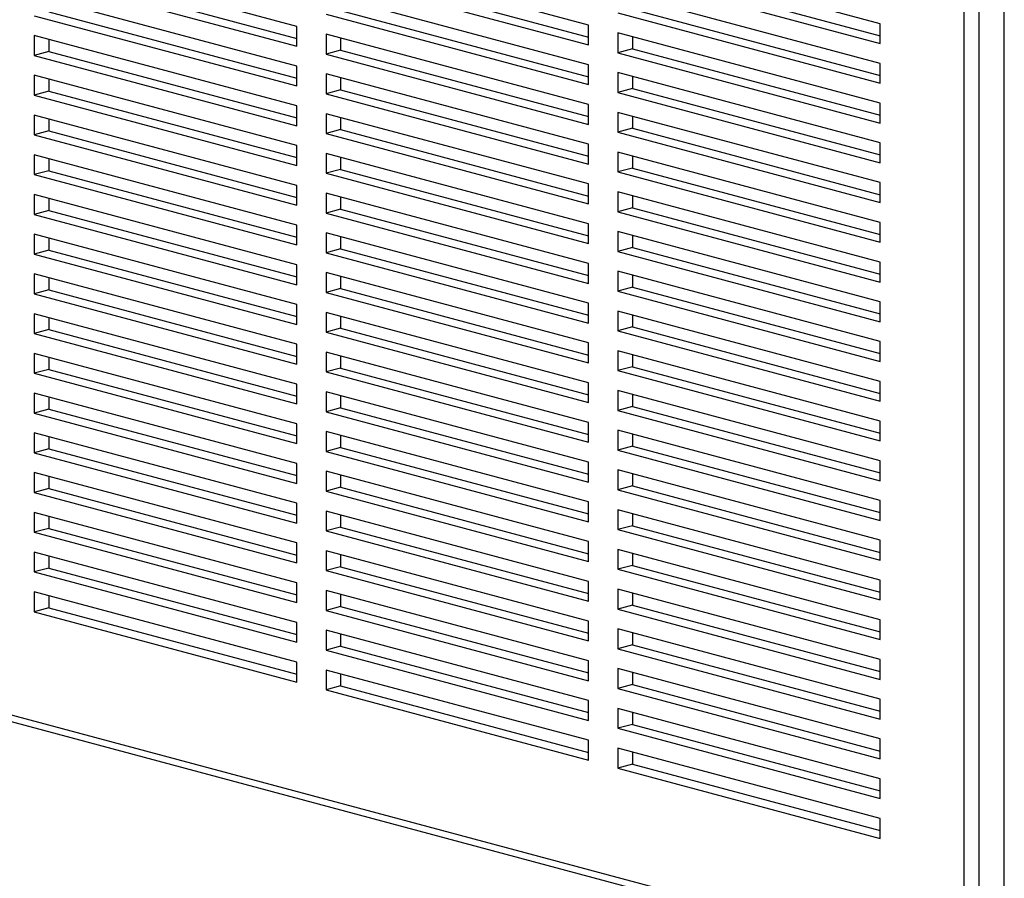
# Paper-space layout 'Sheet2' of a CAD drawing. Units: inches. Extents: x 0.3 to 10.6, y 0.4 to 8.2.
# Drawn here: x 8.2 to 8.5, y 5.8 to 6 of the extents above; entities that cross this region are included whole.
import ezdxf

# ---------------------------------------------------------------- set-up
doc = ezdxf.new("R2010")
doc.units = ezdxf.units.IN
doc.header["$MEASUREMENT"] = 0

psp = doc.layouts.new('Sheet2')

# ---------------------------------------------------------------- linework, layer by layer
at = {"color": 7, "linetype": 'Continuous', "lineweight": 25}
for p, q in [((8.5068135005, 5.7593053902), (8.5068135005, 6.2529091967)), ((8.3808601119, 6.0406256039), (8.3013105903, 6.0619378)), ((8.4692484417, 6.0410314969), (8.3896989408, 6.0623436874)), ((8.2924717615, 6.0402197448), (8.2129222502, 6.0615319381)), ((8.217341675, 6.0566944179), (8.2924717615, 6.0365662374)), ((8.3013105903, 6.0559162953), (8.3808601119, 6.0346040993)), ((8.3057300151, 6.0571003081), (8.3808601119, 6.0369721248)), ((8.3896989408, 6.0563221545), (8.4692484417, 6.035009964)), ((8.3941183655, 6.0575061672), (8.4692484624, 6.0373779839)), ((8.2129222502, 6.0555104052), (8.2924717615, 6.0341982119)), ((8.3808601119, 6.0285825664), (8.3013105903, 6.0498947624)), ((8.4692484417, 6.0289884594), (8.3896989408, 6.0503006498)), ((8.2924717615, 6.028176679), (8.2129222502, 6.0494888722)), ((8.217341675, 6.0446513804), (8.2924717615, 6.0245231999)), ((8.3013105903, 6.0438732295), (8.3808601119, 6.0225610335)), ((8.3057300151, 6.0450572423), (8.3808601119, 6.024929059)), ((8.3896989408, 6.0442791169), (8.4692484417, 6.0229669265)), ((8.3941183655, 6.0454631297), (8.4692484624, 6.0253349464)), ((8.2129222502, 6.0434673676), (8.2924717615, 6.0221551744)), ((8.4692484417, 6.035009964), (8.4692484417, 6.0410314969)), ((8.2924717615, 6.0341982119), (8.2924717615, 6.0402197448)), ((8.3808601119, 6.0165395289), (8.3013105903, 6.0378517249)), ((8.3013105903, 6.0378517249), (8.3013105903, 6.031830192)), ((8.3808601119, 6.0346040993), (8.3808601119, 6.0406256039)), ((8.4692484417, 6.0169453936), (8.3896989408, 6.038257584)), ((8.3896989408, 6.038257584), (8.3896989408, 6.0322360794)), ((8.2924717615, 6.0161336415), (8.2129222502, 6.0374458347)), ((8.2129222502, 6.0374458347), (8.2129222502, 6.0314243018)), ((8.217341675, 6.0362618279), (8.217341675, 6.0326083145)), ((8.3057300151, 6.0366677181), (8.3057300151, 6.0330142047)), ((8.3941183655, 6.0370735773), (8.3941183655, 6.0334200921)), ((8.217341675, 6.0326083145), (8.2129222502, 6.0314243018)), ((8.217341675, 6.0326083145), (8.2924717615, 6.0124801341)), ((8.3057300151, 6.0330142047), (8.3013105903, 6.031830192)), ((8.3057300151, 6.0330142047), (8.3808601119, 6.0128860214)), ((8.3941183655, 6.0334200921), (8.3896989408, 6.0322360794)), ((8.3896989408, 6.0322360794), (8.4692484417, 6.0109238889)), ((8.3941183655, 6.0334200921), (8.4692484624, 6.0132919088)), ((8.2129222502, 6.0314243018), (8.2924717615, 6.0101121086)), ((8.3013105903, 6.031830192), (8.3808601119, 6.010517996)), ((8.4692484417, 6.0229669265), (8.4692484417, 6.0289884594)), ((8.2924717615, 6.0221551744), (8.2924717615, 6.028176679)), ((8.3808601119, 6.0225610335), (8.3808601119, 6.0285825664)), ((8.4692484417, 6.004902356), (8.3896989408, 6.0262145465)), ((8.3896989408, 6.0262145465), (8.3896989408, 6.0201930136)), ((8.2924717615, 6.0040906039), (8.2129222502, 6.0254027972)), ((8.2129222502, 6.0254027972), (8.2129222502, 6.0193812643)), ((8.217341675, 6.0242187904), (8.217341675, 6.020565277)), ((8.3808601119, 6.0044964631), (8.3013105903, 6.0258086591)), ((8.3013105903, 6.0258086591), (8.3013105903, 6.0197871544)), ((8.3057300151, 6.0246246523), (8.3057300151, 6.0209711672)), ((8.3941183655, 6.0250305397), (8.3941183655, 6.0213770263)), ((8.217341675, 6.020565277), (8.2129222502, 6.0193812643)), ((8.217341675, 6.020565277), (8.2924717615, 6.0004370965)), ((8.3057300151, 6.0209711672), (8.3013105903, 6.0197871544)), ((8.3057300151, 6.0209711672), (8.3808601119, 6.0008429839)), ((8.3941183655, 6.0213770263), (8.3896989408, 6.0201930136)), ((8.3896989408, 6.0201930136), (8.4692484417, 5.9988808231)), ((8.3941183655, 6.0213770263), (8.4692484624, 6.001248843)), ((8.2129222502, 6.0193812643), (8.2924717615, 5.998069071)), ((8.3013105903, 6.0197871544), (8.3808601119, 5.9984749584)), ((8.4692484417, 6.0109238889), (8.4692484417, 6.0169453936)), ((8.2924717615, 6.0101121086), (8.2924717615, 6.0161336415)), ((8.3808601119, 6.010517996), (8.3808601119, 6.0165395289)), ((8.4692484417, 5.9928593185), (8.3896989408, 6.0141715089)), ((8.3896989408, 6.0141715089), (8.3896989408, 6.008149976)), ((8.2924717615, 5.9920475664), (8.2129222502, 6.0133597596)), ((8.2129222502, 6.0133597596), (8.2129222502, 6.0073382267)), ((8.217341675, 6.0121757246), (8.217341675, 6.0085222395)), ((8.3808601119, 5.9924534255), (8.3013105903, 6.0137656215)), ((8.3013105903, 6.0137656215), (8.3013105903, 6.0077440886)), ((8.3057300151, 6.0125816148), (8.3057300151, 6.0089281014)), ((8.3941183655, 6.0129875022), (8.3941183655, 6.0093339888)), ((8.217341675, 6.0085222395), (8.2129222502, 6.0073382267)), ((8.217341675, 6.0085222395), (8.2924717615, 5.988394059)), ((8.3057300151, 6.0089281014), (8.3013105903, 6.0077440886)), ((8.3057300151, 6.0089281014), (8.3808601119, 5.9887999181)), ((8.3941183655, 6.0093339888), (8.3896989408, 6.008149976)), ((8.3896989408, 6.008149976), (8.4692484417, 5.9868377856)), ((8.3941183655, 6.0093339888), (8.4692484624, 5.9892058055)), ((8.2129222502, 6.0073382267), (8.2924717615, 5.9860260335)), ((8.3013105903, 6.0077440886), (8.3808601119, 5.9864318926)), ((8.2924717615, 5.998069071), (8.2924717615, 6.0040906039)), ((8.3808601119, 5.9984749584), (8.3808601119, 6.0044964631)), ((8.4692484417, 5.9808162527), (8.3896989408, 6.0021284431)), ((8.3896989408, 6.0021284431), (8.3896989408, 5.9961069385)), ((8.4692484417, 5.9988808231), (8.4692484417, 6.004902356)), ((8.2924717615, 5.9800045006), (8.2129222502, 6.0013166938)), ((8.2129222502, 6.0013166938), (8.2129222502, 5.9952951892)), ((8.217341675, 6.0001326871), (8.217341675, 5.9964792019)), ((8.3808601119, 5.980410388), (8.3013105903, 6.001722584)), ((8.3013105903, 6.001722584), (8.3013105903, 5.9957010511)), ((8.3057300151, 6.0005385772), (8.3057300151, 5.9968850638)), ((8.3941183655, 6.0009444364), (8.3941183655, 5.9972909512)), ((8.217341675, 5.9964792019), (8.2129222502, 5.9952951892)), ((8.217341675, 5.9964792019), (8.2924717615, 5.9763510214)), ((8.3057300151, 5.9968850638), (8.3013105903, 5.9957010511)), ((8.3057300151, 5.9968850638), (8.3808601119, 5.9767568806)), ((8.3941183655, 5.9972909512), (8.3896989408, 5.9961069385)), ((8.3896989408, 5.9961069385), (8.4692484417, 5.974794748)), ((8.3941183655, 5.9972909512), (8.4692484624, 5.977162768)), ((8.2129222502, 5.9952951892), (8.2924717615, 5.9739829959)), ((8.3013105903, 5.9957010511), (8.3808601119, 5.9743888551)), ((8.2924717615, 5.9860260335), (8.2924717615, 5.9920475664)), ((8.3808601119, 5.9864318926), (8.3808601119, 5.9924534255)), ((8.4692484417, 5.9687732151), (8.3896989408, 5.9900854056)), ((8.3896989408, 5.9900854056), (8.3896989408, 5.9840638727)), ((8.4692484417, 5.9868377856), (8.4692484417, 5.9928593185)), ((8.2924717615, 5.967961463), (8.2129222502, 5.9892736563)), ((8.2129222502, 5.9892736563), (8.2129222502, 5.9832521234)), ((8.217341675, 5.9880896495), (8.217341675, 5.9844361361)), ((8.3808601119, 5.9683673504), (8.3013105903, 5.9896795465)), ((8.3013105903, 5.9896795465), (8.3013105903, 5.9836580136)), ((8.3057300151, 5.9884955114), (8.3057300151, 5.9848420263)), ((8.3941183655, 5.9889013988), (8.3941183655, 5.9852478854)), ((8.217341675, 5.9844361361), (8.2129222502, 5.9832521234)), ((8.217341675, 5.9844361361), (8.2924717615, 5.9643079556)), ((8.3057300151, 5.9848420263), (8.3013105903, 5.9836580136)), ((8.3057300151, 5.9848420263), (8.3808601119, 5.964713843)), ((8.3941183655, 5.9852478854), (8.3896989408, 5.9840638727)), ((8.3941183655, 5.9852478854), (8.4692484624, 5.9651197022)), ((8.2129222502, 5.9832521234), (8.2924717615, 5.9619399301)), ((8.3013105903, 5.9836580136), (8.3808601119, 5.9623458175)), ((8.3896989408, 5.9840638727), (8.4692484417, 5.9627516822)), ((8.2924717615, 5.9739829959), (8.2924717615, 5.9800045006)), ((8.3808601119, 5.9743888551), (8.3808601119, 5.980410388)), ((8.4692484417, 5.974794748), (8.4692484417, 5.9808162527)), ((8.2924717615, 5.9559184255), (8.2129222502, 5.9772306187)), ((8.2129222502, 5.9772306187), (8.2129222502, 5.9712090858)), ((8.217341675, 5.976046612), (8.217341675, 5.9723930986)), ((8.3808601119, 5.9563242846), (8.3013105903, 5.9776364807)), ((8.3013105903, 5.9776364807), (8.3013105903, 5.971614976)), ((8.3057300151, 5.9764524739), (8.3057300151, 5.9727989888)), ((8.4692484417, 5.9567301776), (8.3896989408, 5.9780423681)), ((8.3896989408, 5.9780423681), (8.3896989408, 5.9720208352)), ((8.3941183655, 5.9768583613), (8.3941183655, 5.9732048479)), ((8.217341675, 5.9723930986), (8.2129222502, 5.9712090858)), ((8.217341675, 5.9723930986), (8.2924717615, 5.9522649181)), ((8.3057300151, 5.9727989888), (8.3013105903, 5.971614976)), ((8.3057300151, 5.9727989888), (8.3808601119, 5.9526708055)), ((8.3941183655, 5.9732048479), (8.3896989408, 5.9720208352)), ((8.3941183655, 5.9732048479), (8.4692484624, 5.9530766646)), ((8.2129222502, 5.9712090858), (8.2924717615, 5.9498968926)), ((8.3013105903, 5.971614976), (8.3808601119, 5.95030278)), ((8.3896989408, 5.9720208352), (8.4692484417, 5.9507086447)), ((8.2924717615, 5.9619399301), (8.2924717615, 5.967961463)), ((8.3808601119, 5.9623458175), (8.3808601119, 5.9683673504)), ((8.4692484417, 5.9627516822), (8.4692484417, 5.9687732151)), ((8.2924717615, 5.9438753597), (8.2129222502, 5.9651875529)), ((8.2129222502, 5.9651875529), (8.2129222502, 5.9591660483)), ((8.217341675, 5.9640035462), (8.217341675, 5.960350061)), ((8.3808601119, 5.9442812471), (8.3013105903, 5.9655934431)), ((8.3013105903, 5.9655934431), (8.3013105903, 5.9595719102)), ((8.3057300151, 5.9644094363), (8.3057300151, 5.960755923)), ((8.4692484417, 5.94468714), (8.3896989408, 5.9659993305)), ((8.3896989408, 5.9659993305), (8.3896989408, 5.9599777976)), ((8.3941183655, 5.9648152955), (8.3941183655, 5.9611618104)), ((8.217341675, 5.960350061), (8.2129222502, 5.9591660483)), ((8.217341675, 5.960350061), (8.2924717615, 5.9402218805)), ((8.3057300151, 5.960755923), (8.3013105903, 5.9595719102)), ((8.3057300151, 5.960755923), (8.3808601119, 5.9406277397)), ((8.3941183655, 5.9611618104), (8.3896989408, 5.9599777976)), ((8.3941183655, 5.9611618104), (8.4692484624, 5.9410336271)), ((8.2129222502, 5.9591660483), (8.2924717615, 5.9378538551)), ((8.3013105903, 5.9595719102), (8.3808601119, 5.9382597142)), ((8.3896989408, 5.9599777976), (8.4692484417, 5.9386656071)), ((8.2924717615, 5.9498968926), (8.2924717615, 5.9559184255)), ((8.3808601119, 5.95030278), (8.3808601119, 5.9563242846)), ((8.4692484417, 5.9507086447), (8.4692484417, 5.9567301776)), ((8.2924717615, 5.9318323222), (8.2129222502, 5.9531445154)), ((8.2129222502, 5.9531445154), (8.2129222502, 5.9471229825)), ((8.217341675, 5.9519605086), (8.217341675, 5.9483069952)), ((8.3808601119, 5.9322382096), (8.3013105903, 5.9535504056)), ((8.3013105903, 5.9535504056), (8.3013105903, 5.9475288727)), ((8.3057300151, 5.9523663988), (8.3057300151, 5.9487128854)), ((8.4692484417, 5.9326440742), (8.3896989408, 5.9539562647)), ((8.3896989408, 5.9539562647), (8.3896989408, 5.9479347601)), ((8.3941183655, 5.9527722579), (8.3941183655, 5.9491187728)), ((8.3057300151, 5.9487128854), (8.3013105903, 5.9475288727)), ((8.3057300151, 5.9487128854), (8.3808601119, 5.9285847021)), ((8.3941183655, 5.9491187728), (8.3896989408, 5.9479347601)), ((8.3941183655, 5.9491187728), (8.4692484624, 5.9289905895)), ((8.217341675, 5.9483069952), (8.2129222502, 5.9471229825)), ((8.2129222502, 5.9471229825), (8.2924717615, 5.9258107893)), ((8.217341675, 5.9483069952), (8.2924717615, 5.9281788147)), ((8.3013105903, 5.9475288727), (8.3808601119, 5.9262166767)), ((8.3896989408, 5.9479347601), (8.4692484417, 5.9266225696)), ((8.2924717615, 5.9378538551), (8.2924717615, 5.9438753597)), ((8.3808601119, 5.9382597142), (8.3808601119, 5.9442812471)), ((8.4692484417, 5.9386656071), (8.4692484417, 5.94468714)), ((8.2924717615, 5.9197892846), (8.2129222502, 5.9411014779)), ((8.2129222502, 5.9411014779), (8.2129222502, 5.935079945)), ((8.217341675, 5.9399174711), (8.217341675, 5.9362639577)), ((8.3808601119, 5.9201951438), (8.3013105903, 5.9415073398)), ((8.3013105903, 5.9415073398), (8.3013105903, 5.9354858351)), ((8.3057300151, 5.940323333), (8.3057300151, 5.9366698479)), ((8.4692484417, 5.9206010367), (8.3896989408, 5.9419132272)), ((8.3896989408, 5.9419132272), (8.3896989408, 5.9358916943)), ((8.3941183655, 5.9407292204), (8.3941183655, 5.937075707)), ((8.3057300151, 5.9366698479), (8.3013105903, 5.9354858351)), ((8.3057300151, 5.9366698479), (8.3808601119, 5.9165416646)), ((8.3941183655, 5.937075707), (8.3896989408, 5.9358916943)), ((8.3941183655, 5.937075707), (8.4692484624, 5.9169475237)), ((8.217341675, 5.9362639577), (8.2129222502, 5.935079945)), ((8.2129222502, 5.935079945), (8.2924717615, 5.9137677517)), ((8.217341675, 5.9362639577), (8.2924717615, 5.9161357772)), ((8.3013105903, 5.9354858351), (8.3808601119, 5.9141736391)), ((8.3896989408, 5.9358916943), (8.4692484417, 5.9145795038)), ((8.2924717615, 5.9258107893), (8.2924717615, 5.9318323222)), ((8.3808601119, 5.9262166767), (8.3808601119, 5.9322382096)), ((8.4692484417, 5.9266225696), (8.4692484417, 5.9326440742)), ((8.2924717615, 5.9077462471), (8.2129222502, 5.9290584403)), ((8.2129222502, 5.9290584403), (8.2129222502, 5.9230369074)), ((8.217341675, 5.9278744053), (8.217341675, 5.9242209202)), ((8.3808601119, 5.9081521062), (8.3013105903, 5.9294643022)), ((8.3013105903, 5.9294643022), (8.3013105903, 5.9234427693)), ((8.3057300151, 5.9282802955), (8.3057300151, 5.9246267821)), ((8.4692484417, 5.9085579992), (8.3896989408, 5.9298701896)), ((8.3896989408, 5.9298701896), (8.3896989408, 5.9238486567)), ((8.3941183655, 5.9286861829), (8.3941183655, 5.9250326695)), ((8.3057300151, 5.9246267821), (8.3013105903, 5.9234427693)), ((8.3057300151, 5.9246267821), (8.3808601119, 5.9044985988)), ((8.3941183655, 5.9250326695), (8.3896989408, 5.9238486567)), ((8.3941183655, 5.9250326695), (8.4692484624, 5.9049044862)), ((8.217341675, 5.9242209202), (8.2129222502, 5.9230369074)), ((8.2129222502, 5.9230369074), (8.2924717615, 5.9017247142)), ((8.217341675, 5.9242209202), (8.2924717615, 5.9040927397)), ((8.3013105903, 5.9234427693), (8.3808601119, 5.9021305733)), ((8.3896989408, 5.9238486567), (8.4692484417, 5.9025364663)), ((8.2924717615, 5.9137677517), (8.2924717615, 5.9197892846)), ((8.3808601119, 5.9141736391), (8.3808601119, 5.9201951438)), ((8.4692484417, 5.9145795038), (8.4692484417, 5.9206010367)), ((8.2924717615, 5.8957031813), (8.2129222502, 5.9170153745)), ((8.2129222502, 5.9170153745), (8.2129222502, 5.9109938699)), ((8.217341675, 5.9158313677), (8.217341675, 5.9121778826)), ((8.3808601119, 5.8961090687), (8.3013105903, 5.9174212647)), ((8.3013105903, 5.9174212647), (8.3013105903, 5.9113997318)), ((8.3057300151, 5.9162372579), (8.3057300151, 5.9125837445)), ((8.4692484417, 5.8965149334), (8.3896989408, 5.9178271238)), ((8.3896989408, 5.9178271238), (8.3896989408, 5.9118056192)), ((8.3941183655, 5.9166431171), (8.3941183655, 5.9129896319)), ((8.3057300151, 5.9125837445), (8.3013105903, 5.9113997318)), ((8.3057300151, 5.9125837445), (8.3808601119, 5.8924555613)), ((8.3941183655, 5.9129896319), (8.3896989408, 5.9118056192)), ((8.3941183655, 5.9129896319), (8.4692484624, 5.8928614486)), ((8.217341675, 5.9121778826), (8.2129222502, 5.9109938699)), ((8.2129222502, 5.9109938699), (8.2924717615, 5.8896816766)), ((8.217341675, 5.9121778826), (8.2924717615, 5.8920497021)), ((8.3013105903, 5.9113997318), (8.3808601119, 5.8900875358)), ((8.3896989408, 5.9118056192), (8.4692484417, 5.8904934287)), ((8.2924717615, 5.9017247142), (8.2924717615, 5.9077462471)), ((8.3808601119, 5.9021305733), (8.3808601119, 5.9081521062)), ((8.4692484417, 5.9025364663), (8.4692484417, 5.9085579992)), ((8.2924717615, 5.8836601437), (8.2129222502, 5.904972337)), ((8.2129222502, 5.904972337), (8.2129222502, 5.8989508041)), ((8.217341675, 5.9037883302), (8.217341675, 5.9001348168)), ((8.3808601119, 5.8840660311), (8.3013105903, 5.9053782271)), ((8.3013105903, 5.9053782271), (8.3013105903, 5.8993566942)), ((8.3057300151, 5.9041941921), (8.3057300151, 5.900540707)), ((8.4692484417, 5.8844718958), (8.3896989408, 5.9057840863)), ((8.3896989408, 5.9057840863), (8.3896989408, 5.8997625534)), ((8.3941183655, 5.9046000795), (8.3941183655, 5.9009465661)), ((8.3941183655, 5.9009465661), (8.3896989408, 5.8997625534)), ((8.3941183655, 5.9009465661), (8.4692484624, 5.8808183828)), ((8.217341675, 5.9001348168), (8.2129222502, 5.8989508041)), ((8.2129222502, 5.8989508041), (8.2924717615, 5.8776386108)), ((8.217341675, 5.9001348168), (8.2924717615, 5.8800066363)), ((8.3057300151, 5.900540707), (8.3013105903, 5.8993566942)), ((8.3013105903, 5.8993566942), (8.3808601119, 5.8780444982)), ((8.3057300151, 5.900540707), (8.3808601119, 5.8804125237)), ((8.3896989408, 5.8997625534), (8.4692484417, 5.8784503629)), ((8.2924717615, 5.8896816766), (8.2924717615, 5.8957031813)), ((8.3808601119, 5.8900875358), (8.3808601119, 5.8961090687)), ((8.4692484417, 5.8904934287), (8.4692484417, 5.8965149334)), ((8.2924717615, 5.8716171062), (8.2129222502, 5.8929292994)), ((8.2129222502, 5.8929292994), (8.2129222502, 5.8869077665)), ((8.217341675, 5.8917452927), (8.217341675, 5.8880917793)), ((8.3808601119, 5.8720229653), (8.3013105903, 5.8933351613)), ((8.3013105903, 5.8933351613), (8.3013105903, 5.8873136567)), ((8.3057300151, 5.8921511546), (8.3057300151, 5.8884976694)), ((8.4692484417, 5.8724288583), (8.3896989408, 5.8937410487)), ((8.3896989408, 5.8937410487), (8.3896989408, 5.8877195158)), ((8.3941183655, 5.892557042), (8.3941183655, 5.8889035286)), ((8.3941183655, 5.8889035286), (8.3896989408, 5.8877195158)), ((8.3941183655, 5.8889035286), (8.4692484624, 5.8687753453)), ((8.217341675, 5.8880917793), (8.2129222502, 5.8869077665)), ((8.2129222502, 5.8869077665), (8.2924717615, 5.8655955733)), ((8.217341675, 5.8880917793), (8.2924717615, 5.8679635988)), ((8.3057300151, 5.8884976694), (8.3013105903, 5.8873136567)), ((8.3013105903, 5.8873136567), (8.3808601119, 5.8660014607)), ((8.3057300151, 5.8884976694), (8.3808601119, 5.8683694862)), ((8.3896989408, 5.8877195158), (8.4692484417, 5.8664073254)), ((8.0129436106, 5.8832797623), (8.4924504062, 5.7548145923)), ((8.2924717615, 5.8776386108), (8.2924717615, 5.8836601437)), ((8.3808601119, 5.8780444982), (8.3808601119, 5.8840660311)), ((8.4692484417, 5.8784503629), (8.4692484417, 5.8844718958)), ((8.01434462, 5.8808532306), (8.4938514156, 5.7523880606)), ((8.2924717615, 5.8595740404), (8.2129222502, 5.8808862336)), ((8.2129222502, 5.8808862336), (8.2129222502, 5.874864729)), ((8.3808601119, 5.8599799278), (8.3013105903, 5.8812921238)), ((8.3013105903, 5.8812921238), (8.3013105903, 5.8752705909)), ((8.3057300151, 5.880108117), (8.3057300151, 5.8764546036)), ((8.4692484417, 5.8603858207), (8.3896989408, 5.8816980112)), ((8.3896989408, 5.8816980112), (8.3896989408, 5.8756764783)), ((8.3941183655, 5.8805139762), (8.3941183655, 5.876860491)), ((8.217341675, 5.8797022269), (8.217341675, 5.8760487417)), ((8.3941183655, 5.876860491), (8.3896989408, 5.8756764783)), ((8.3941183655, 5.876860491), (8.4692484624, 5.8567323078)), ((8.217341675, 5.8760487417), (8.2129222502, 5.874864729)), ((8.2129222502, 5.874864729), (8.2924717615, 5.8535525357)), ((8.217341675, 5.8760487417), (8.2924717615, 5.8559205612)), ((8.3057300151, 5.8764546036), (8.3013105903, 5.8752705909)), ((8.3013105903, 5.8752705909), (8.3808601119, 5.8539583949)), ((8.3057300151, 5.8764546036), (8.3808601119, 5.8563264204)), ((8.3896989408, 5.8756764783), (8.4692484417, 5.8543642878)), ((8.2924717615, 5.8655955733), (8.2924717615, 5.8716171062)), ((8.3808601119, 5.8660014607), (8.3808601119, 5.8720229653)), ((8.4692484417, 5.8664073254), (8.4692484417, 5.8724288583)), ((8.2924717615, 5.8475310028), (8.2129222502, 5.8688431961)), ((8.2129222502, 5.8688431961), (8.2129222502, 5.8628216914)), ((8.3808601119, 5.8479368902), (8.3013105903, 5.8692490863)), ((8.3013105903, 5.8692490863), (8.3013105903, 5.8632275534)), ((8.3057300151, 5.8680650795), (8.3057300151, 5.8644115661)), ((8.4692484417, 5.8483427549), (8.3896989408, 5.8696549454)), ((8.3896989408, 5.8696549454), (8.3896989408, 5.8636334408)), ((8.3941183655, 5.8684709386), (8.3941183655, 5.8648174535)), ((8.217341675, 5.8676591893), (8.217341675, 5.8640057042)), ((8.3941183655, 5.8648174535), (8.3896989408, 5.8636334408)), ((8.3941183655, 5.8648174535), (8.4692484624, 5.8446892702)), ((8.217341675, 5.8640057042), (8.2129222502, 5.8628216914)), ((8.2129222502, 5.8628216914), (8.2924717615, 5.8415094982)), ((8.217341675, 5.8640057042), (8.2924717615, 5.8438775237)), ((8.3057300151, 5.8644115661), (8.3013105903, 5.8632275534)), ((8.3013105903, 5.8632275534), (8.3808601119, 5.8419153573)), ((8.3057300151, 5.8644115661), (8.3808601119, 5.8442833828)), ((8.3896989408, 5.8636334408), (8.4692484417, 5.8423212503)), ((8.2924717615, 5.8535525357), (8.2924717615, 5.8595740404)), ((8.3808601119, 5.8539583949), (8.3808601119, 5.8599799278)), ((8.4692484417, 5.8543642878), (8.4692484417, 5.8603858207)), ((8.3808601119, 5.8358938244), (8.3013105903, 5.8572060205)), ((8.3013105903, 5.8572060205), (8.3013105903, 5.8511845158)), ((8.3057300151, 5.8560220137), (8.3057300151, 5.8523685286)), ((8.4692484417, 5.8362997174), (8.3896989408, 5.8576119079)), ((8.3896989408, 5.8576119079), (8.3896989408, 5.851590375)), ((8.3941183655, 5.8564279011), (8.3941183655, 5.8527743877)), ((8.3057300151, 5.8523685286), (8.3013105903, 5.8511845158)), ((8.3013105903, 5.8511845158), (8.3808601119, 5.8298723198)), ((8.3057300151, 5.8523685286), (8.3808601119, 5.8322403453)), ((8.3941183655, 5.8527743877), (8.3896989408, 5.851590375)), ((8.3896989408, 5.851590375), (8.4692484417, 5.8302781845)), ((8.3941183655, 5.8527743877), (8.4692484624, 5.8326462044)), ((8.2924717615, 5.8415094982), (8.2924717615, 5.8475310028)), ((8.3808601119, 5.8419153573), (8.3808601119, 5.8479368902)), ((8.4692484417, 5.8423212503), (8.4692484417, 5.8483427549)), ((8.3808601119, 5.8238507869), (8.3013105903, 5.8451629829)), ((8.3013105903, 5.8451629829), (8.3013105903, 5.8391414783)), ((8.3057300151, 5.8439789762), (8.3057300151, 5.840325491)), ((8.4692484417, 5.8242566799), (8.3896989408, 5.8455688703)), ((8.3896989408, 5.8455688703), (8.3896989408, 5.8395473374)), ((8.3941183655, 5.8443848635), (8.3941183655, 5.8407313502)), ((8.3057300151, 5.840325491), (8.3013105903, 5.8391414783)), ((8.3013105903, 5.8391414783), (8.3808601119, 5.8178292823)), ((8.3057300151, 5.840325491), (8.3808601119, 5.8201973077)), ((8.3941183655, 5.8407313502), (8.3896989408, 5.8395473374)), ((8.3896989408, 5.8395473374), (8.4692484417, 5.818235147)), ((8.3941183655, 5.8407313502), (8.4692484624, 5.8206031669)), ((8.3808601119, 5.8298723198), (8.3808601119, 5.8358938244)), ((8.4692484417, 5.8302781845), (8.4692484417, 5.8362997174)), ((8.4692484417, 5.8122136141), (8.3896989408, 5.8335258045)), ((8.3896989408, 5.8335258045), (8.3896989408, 5.8275042999)), ((8.3941183655, 5.8323417977), (8.3941183655, 5.8286883126)), ((8.3941183655, 5.8286883126), (8.3896989408, 5.8275042999)), ((8.3896989408, 5.8275042999), (8.4692484417, 5.8061921094)), ((8.3941183655, 5.8286883126), (8.4692484624, 5.8085601293)), ((8.3808601119, 5.8178292823), (8.3808601119, 5.8238507869)), ((8.4692484417, 5.818235147), (8.4692484417, 5.8242566799)), ((8.4692484417, 5.8001705765), (8.3896989408, 5.821482767)), ((8.3896989408, 5.821482767), (8.3896989408, 5.8154612623)), ((8.3941183655, 5.8202987602), (8.3941183655, 5.8166452751)), ((8.3941183655, 5.8166452751), (8.3896989408, 5.8154612623)), ((8.3896989408, 5.8154612623), (8.4692484417, 5.7941490719)), ((8.3941183655, 5.8166452751), (8.4692484624, 5.7965170918)), ((8.4692484417, 5.8061921094), (8.4692484417, 5.8122136141)), ((8.4692484417, 5.7941490719), (8.4692484417, 5.8001705765))]:
    psp.add_line(p, q, dxfattribs=at)
at = {"color": 8, "linetype": 'Continuous', "lineweight": 25}
for p, q in [((8.4946600875, 5.7572333749), (8.4946600875, 6.2496531708)), ((8.4990795123, 6.2508371758), (8.4990795123, 5.7572333693))]:
    psp.add_line(p, q, dxfattribs=at)

doc.saveas('drawing.dxf')
